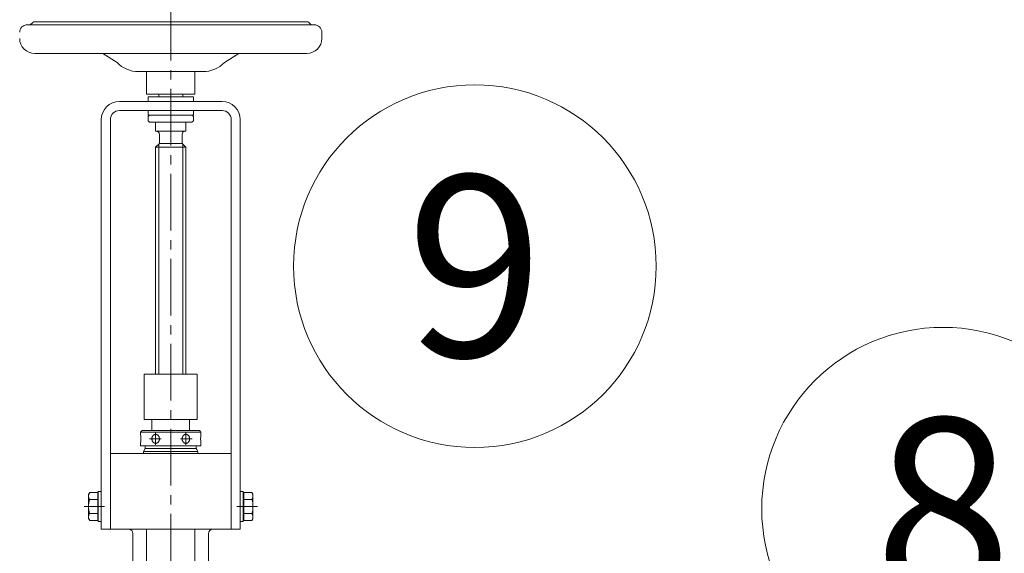
# Model space of a CAD drawing. Units: metres. Extents: x -81 to 15235, y -10616 to 61228.
# Drawn here: x 7896 to 7961, y 592 to 627 of the extents above; entities that cross this region are included whole.
import ezdxf
from ezdxf.enums import TextEntityAlignment as Align

# ---------------------------------------------------------------- set-up
doc = ezdxf.new("R2010")
doc.units = ezdxf.units.M
doc.header["$LTSCALE"] = 5
doc.header["$MEASUREMENT"] = 0
doc.header["$PDSIZE"] = -1
doc.linetypes.add('CENTER2', pattern=[1.125, 0.75, -0.125, 0.125, -0.125])
doc.layers.get('0').update_dxf_attribs({"lineweight": 13})
for name, color, linetype, lineweight in [('0_oprema', 253, 'Continuous', 20), ('0_osi', 2, 'CENTER2', 13), ('0_pozicija_broj', 2, 'Continuous', 25), ('0_pozicija_krug', 7, 'Continuous', 13), ('Kote', 7, 'Continuous', 18)]:
    doc.layers.add(name, color=color, linetype=linetype, lineweight=lineweight)
doc.styles.add('Arial', font='arial.ttf')
doc.dimstyles.new('lin 50', dxfattribs={"dimscale": 0.5, "dimtxt": 20, "dimasz": 15, "dimexe": 1, "dimexo": 0.5, "dimgap": 4, "dimtad": 1, "dimdec": 0, "dimdsep": 46, "dimtxsty": 'Arial', "dimblk": 'ARCHTICK', "dimcen": 0, "dimdle": 10, "dimse1": 1, "dimse2": 1, "dimclrd": 256, "dimclre": 256, "dimclrt": 4, "dimadec": 0, "dimazin": 0, "dimtfac": 1, "dimtdec": 0, "dimtix": 1, "dimtmove": 0, "dimatfit": 3, "dimldrblk": 'ARCHTICK', "dimfxl": 1, "dimlwd": -1, "dimlwe": -1, "dimarcsym": 0})

# ---------------------------------------------------------------- blocks, each defined once
blk = doc.blocks.new('_ArchTick')
blk.add_line((0, 0.7071), (0, -0.7071))
at = {"color": 0, "const_width": 0.15}
blk.add_lwpolyline([(-0.5, -0.5), (0.5, 0.5)], dxfattribs=at)
blk = doc.blocks.new('*D33')
at = {"layer": 'Defpoints', "color": 0, "transparency": 16777216}
for p in [(7745.687, 717.22), (7642.154, -2.78), (7980.687, -2.78)]:
    blk.add_point(p, dxfattribs=at)
at = {"layer": 'Kote', "transparency": 16777216}
blk.add_line((7642.154, 722.22), (7642.154, -7.78), dxfattribs=at)
at = {"layer": 'Kote', "transparency": 16777216, "xscale": 7.5, "yscale": 7.5, "zscale": 7.5}
for p, rotation in [((7642.154, 717.22), 90), ((7642.154, -2.78), 270)]:
    blk.add_blockref('_ArchTick', p, dxfattribs=dict(at, rotation=rotation))
at = {"layer": 'Kote', "color": 4, "transparency": 16777216, "insert": (7635.048, 357.22), "char_height": 10, "attachment_point": 5, "rotation": 90, "style": 'Arial'}
blk.add_mtext('720', dxfattribs=at)

msp = doc.modelspace()

# ---------------------------------------------------------------- linework, layer by layer
at = {"layer": '0_oprema', "color": 254}
for p, q in [((7905.887, 626.6), (7896.387, 626.6)), ((7896.587, 626.6), (7896.387, 626.6)), ((7896.587, 626.6), (7896.756, 626.75)), ((7896.889, 626.8), (7914.886, 626.8)), ((7915.187, 626.6), (7905.887, 626.6)), ((7915.019, 626.75), (7915.187, 626.6)), ((7915.387, 626.6), (7915.187, 626.6)), ((7915.887, 625.7), (7915.887, 626.1)), ((7896.887, 624.7), (7898.694, 624.7)), ((7898.694, 624.7), (7901.388, 624.7)), ((7901.388, 624.7), (7905.887, 624.7)), ((7901.388, 624.7), (7902.329, 624.097)), ((7905.887, 624.7), (7910.387, 624.7)), ((7909.446, 624.097), (7910.387, 624.7)), ((7910.387, 624.7), (7913.081, 624.7)), ((7913.081, 624.7), (7914.887, 624.7)), ((7903.755, 623.5), (7908.02, 623.5)), ((7904.287, 622), (7904.287, 623.5)), ((7907.487, 623.5), (7907.487, 622)), ((7904.287, 622), (7905.887, 622)), ((7904.387, 621.82), (7907.387, 621.82)), ((7904.387, 621.52), (7904.387, 621.82)), ((7905.087, 621.82), (7905.087, 622)), ((7905.887, 622), (7907.487, 622)), ((7906.687, 621.82), (7906.687, 622)), ((7907.387, 621.52), (7907.387, 621.82)), ((7902.487, 621.52), (7909.287, 621.52)), ((7902.487, 620.92), (7909.287, 620.92)), ((7904.387, 620.62), (7904.387, 620.92)), ((7907.387, 620.62), (7904.387, 620.62)), ((7904.387, 620.52), (7904.487, 620.62)), ((7904.387, 620.25), (7904.387, 620.52)), ((7904.487, 620.62), (7907.287, 620.62)), ((7907.387, 620.52), (7907.287, 620.62)), ((7907.387, 620.62), (7907.387, 620.92)), ((7907.387, 620.25), (7907.387, 620.52)), ((7901.287, 593.22), (7901.287, 620.32)), ((7901.887, 593.22), (7901.887, 620.32)), ((7904.387, 620.25), (7904.487, 620.15)), ((7907.287, 620.15), (7904.487, 620.15)), ((7904.887, 620.15), (7904.887, 619.55)), ((7906.887, 620.15), (7904.887, 620.15)), ((7906.887, 619.55), (7906.887, 620.15)), ((7907.387, 620.25), (7907.287, 620.15)), ((7909.887, 620.32), (7909.887, 593.22)), ((7910.487, 620.32), (7910.487, 593.22)), ((7904.887, 619.55), (7905.887, 619.55)), ((7904.887, 619.55), (7904.937, 619.55)), ((7905.137, 618.75), (7905.137, 619.35)), ((7905.887, 619.55), (7906.887, 619.55)), ((7906.637, 619.35), (7906.637, 618.75)), ((7906.837, 619.55), (7906.887, 619.55)), ((7905.137, 618.75), (7904.887, 618.5)), ((7904.887, 603.49), (7904.887, 618.5)), ((7904.887, 618.5), (7906.887, 618.5)), ((7905.087, 618.7), (7905.087, 603.49)), ((7906.637, 618.75), (7905.137, 618.75)), ((7906.887, 618.5), (7906.637, 618.75)), ((7906.687, 603.49), (7906.687, 618.7)), ((7906.887, 618.5), (7906.887, 603.49)), ((7907.637, 603.49), (7904.137, 603.49)), ((7904.137, 600.99), (7904.137, 603.49)), ((7907.637, 600.49), (7907.637, 603.49)), ((7904.137, 600.49), (7904.137, 600.99)), ((7904.137, 600.49), (7904.637, 600.49)), ((7904.637, 600.49), (7907.137, 600.49)), ((7904.637, 599.745), (7904.637, 600.49)), ((7907.137, 600.49), (7907.637, 600.49)), ((7907.137, 600.49), (7907.137, 599.745)), ((7903.887, 599.645), (7903.987, 599.745)), ((7903.887, 599.645), (7907.887, 599.645)), ((7903.887, 599.645), (7903.887, 599.5)), ((7907.787, 599.745), (7903.987, 599.745)), ((7904.887, 599.594), (7904.887, 598.811)), ((7906.887, 598.811), (7906.887, 599.594)), ((7907.787, 599.745), (7907.887, 599.645)), ((7907.887, 599.5), (7907.887, 599.645)), ((7904.472, 599.2), (7905.255, 599.2)), ((7906.52, 599.2), (7907.303, 599.2)), ((7903.887, 598.901), (7903.887, 598.745)), ((7903.887, 598.745), (7907.652, 598.745)), ((7904.202, 598.565), (7904.087, 598.366)), ((7904.087, 598.366), (7907.687, 598.365)), ((7904.087, 598.366), (7904.087, 598.22)), ((7904.202, 598.665), (7904.202, 598.565)), ((7904.202, 598.565), (7907.572, 598.565)), ((7904.887, 598.9), (7904.866, 598.901)), ((7906.887, 598.9), (7906.909, 598.901)), ((7907.572, 598.565), (7907.572, 598.665)), ((7907.607, 598.504), (7907.572, 598.565)), ((7907.687, 598.365), (7907.607, 598.504)), ((7907.652, 598.745), (7907.887, 598.745)), ((7907.687, 598.22), (7907.687, 598.365)), ((7907.887, 598.745), (7907.887, 598.9)), ((7901.887, 593.22), (7901.887, 598.22)), ((7907.687, 598.22), (7901.887, 598.22)), ((7909.887, 598.22), (7907.687, 598.22)), ((7909.887, 593.22), (7909.887, 598.22)), ((7901.087, 595.245), (7901.087, 595.72)), ((7901.087, 595.245), (7901.087, 595.72)), ((7901.087, 595.72), (7901.287, 595.72)), ((7901.087, 595.72), (7901.287, 595.72)), ((7901.287, 595.72), (7901.287, 595.245)), ((7901.287, 595.72), (7901.287, 595.245)), ((7910.487, 595.245), (7910.487, 595.72)), ((7910.487, 595.245), (7910.487, 595.72)), ((7910.487, 595.72), (7910.687, 595.72)), ((7910.487, 595.72), (7910.687, 595.72)), ((7910.687, 595.72), (7910.687, 595.245)), ((7910.687, 595.72), (7910.687, 595.245)), ((7900.519, 595.644), (7900.447, 595.52)), ((7900.447, 595.52), (7900.447, 593.92)), ((7901.05, 595.644), (7900.519, 595.644)), ((7901.05, 595.182), (7900.519, 595.182)), ((7901.05, 595.52), (7901.05, 595.644)), ((7901.05, 595.182), (7901.05, 595.52)), ((7901.087, 595.52), (7901.05, 595.52)), ((7901.05, 594.72), (7901.05, 595.182)), ((7901.087, 594.72), (7901.087, 595.52)), ((7901.087, 594.195), (7901.087, 595.245)), ((7901.287, 595.245), (7901.287, 594.195)), ((7910.487, 594.195), (7910.487, 595.245)), ((7910.687, 595.52), (7910.687, 594.72)), ((7910.725, 595.52), (7910.687, 595.52)), ((7910.687, 595.245), (7910.687, 594.195)), ((7911.256, 595.644), (7910.725, 595.644)), ((7910.725, 595.644), (7910.725, 595.52)), ((7910.725, 595.52), (7910.725, 595.182)), ((7911.256, 595.182), (7910.725, 595.182)), ((7910.725, 595.182), (7910.725, 594.72)), ((7911.327, 595.52), (7911.256, 595.644)), ((7911.327, 593.92), (7911.327, 595.52)), ((7900.147, 594.72), (7901.05, 594.72)), ((7901.05, 594.72), (7901.05, 594.258)), ((7901.05, 594.72), (7901.087, 594.72)), ((7901.087, 594.72), (7901.087, 593.92)), ((7901.087, 594.72), (7901.507, 594.72)), ((7910.268, 594.72), (7910.687, 594.72)), ((7910.687, 593.92), (7910.687, 594.72)), ((7910.687, 594.72), (7910.725, 594.72)), ((7910.725, 594.72), (7911.627, 594.72)), ((7910.725, 594.258), (7910.725, 594.72)), ((7900.447, 593.92), (7900.519, 593.796)), ((7901.05, 594.258), (7900.519, 594.258)), ((7901.05, 593.796), (7900.519, 593.796)), ((7901.05, 594.258), (7901.05, 593.92)), ((7901.087, 593.92), (7901.05, 593.92)), ((7901.05, 593.92), (7901.05, 593.796)), ((7901.087, 594.195), (7901.087, 593.72)), ((7901.087, 593.72), (7901.087, 594.195)), ((7901.087, 593.72), (7901.287, 593.72)), ((7901.287, 593.72), (7901.087, 593.72)), ((7901.287, 593.72), (7901.287, 594.195)), ((7901.287, 594.195), (7901.287, 593.72)), ((7910.487, 594.195), (7910.487, 593.72)), ((7910.487, 593.72), (7910.487, 594.195)), ((7910.487, 593.72), (7910.687, 593.72)), ((7910.687, 593.72), (7910.487, 593.72)), ((7910.687, 593.72), (7910.687, 594.195)), ((7910.687, 594.195), (7910.687, 593.72)), ((7910.725, 593.92), (7910.687, 593.92)), ((7911.256, 594.258), (7910.725, 594.258)), ((7910.725, 593.92), (7910.725, 594.258)), ((7910.725, 593.796), (7910.725, 593.92)), ((7911.256, 593.796), (7910.725, 593.796)), ((7911.256, 593.796), (7911.327, 593.92)), ((7901.287, 593.22), (7901.887, 593.22)), ((7903.087, 593.22), (7901.887, 593.22)), ((7903.087, 593.22), (7904.287, 593.22)), ((7904.287, 576.281), (7904.287, 593.22)), ((7904.287, 593.22), (7907.487, 593.22)), ((7907.487, 593.22), (7907.487, 576.281)), ((7907.487, 593.22), (7908.687, 593.22)), ((7908.687, 593.22), (7909.887, 593.22)), ((7909.887, 593.22), (7910.487, 593.22)), ((7903.387, 589.72), (7903.387, 592.92)), ((7908.387, 575.941), (7908.387, 592.92))]:
    msp.add_line(p, q, dxfattribs=at)
for centre, radius, start, end in [((7896.387, 626.1), 0.5, 90, 180), ((7896.889, 626.6), 0.2, 90, 131.5572), ((7914.886, 626.6), 0.2, 48.4428, 90), ((7915.387, 626.1), 0.5, 0, 90), ((7896.887, 625.7), 1, 180, 270), ((7914.887, 625.7), 1, 270, 0), ((7903.755, 625.5), 2, 224.52859, 270), ((7908.02, 625.5), 2, 270, 315.47141), ((7902.487, 620.32), 1.2, 90, 180), ((7909.287, 620.32), 1.2, 0, 90), ((7902.487, 620.32), 0.6, 90, 180), ((7909.287, 620.32), 0.6, 0, 90), ((7904.937, 619.35), 0.2, 0, 90), ((7906.837, 619.35), 0.2, 90, 180), ((7901.91, 599.2), 2, 351.37307, 8.62692), ((7905.001, 599.2), 0.362, 171.73465, 179.99521), ((7904.999, 599.2), 0.36, 179.9853, 188.28484), ((7904.821, 599.233), 0.18, 165.46178, 173.76342), ((7941.905, 605.965), 37.88, 190.36773, 190.40707), ((7923.006, 594.499), 18.97, 165.33062, 165.40881), ((7904.818, 599.154), 0.173, 190.34079, 198.91979), ((7904.974, 599.206), 0.335, 154.58209, 163.2365), ((7904.97, 599.193), 0.33, 196.70776, 205.47364), ((7904.821, 599.286), 0.163, 147.79692, 156.65165), ((7915.739, 604.865), 12.501, 207.71819, 207.83324), ((7912.857, 594.195), 9.675, 147.50414, 147.65088), ((7904.816, 599.098), 0.15, 207.66972, 217.17526), ((7904.93, 599.231), 0.283, 135.58602, 145.22465), ((7904.926, 599.166), 0.279, 214.69552, 224.49381), ((7904.828, 599.339), 0.136, 127.87776, 137.8598), ((7910.257, 604.911), 8.116, 227.04775, 227.21469), ((7909.612, 593.143), 7.964, 127.50727, 127.67456), ((7904.829, 599.045), 0.123, 226.98552, 237.83265), ((7904.897, 599.268), 0.234, 113.92953, 124.89403), ((7904.896, 599.13), 0.232, 235.03886, 246.13758), ((7904.853, 599.381), 0.113, 105.19937, 116.54966), ((7908.088, 607.502), 9.191, 249.05602, 249.19495), ((7908.922, 584.247), 15.784, 104.97135, 105.05125), ((7904.875, 599.06), 0.158, 250.99946, 258.97795), ((7904.888, 599.292), 0.209, 90.06232, 101.99646), ((7904.887, 599.292), 0.209, 78.00316, 89.93806), ((7904.914, 599.391), 0.106, 69.01014, 80.96726), ((7900.853, 614.153), 15.784, 284.97135, 285.05125), ((7901.687, 590.898), 9.191, 69.05602, 69.19495), ((7904.922, 599.019), 0.113, 285.19937, 296.54966), ((7904.879, 599.27), 0.232, 55.03886, 66.13758), ((7904.878, 599.133), 0.234, 293.92953, 304.89403), ((7904.946, 599.356), 0.123, 46.98552, 57.83265), ((7900.163, 605.258), 7.964, 307.50727, 307.67456), ((7899.517, 593.49), 8.116, 47.04775, 47.21469), ((7904.947, 599.062), 0.136, 307.87776, 317.8598), ((7904.849, 599.234), 0.279, 34.69552, 44.49381), ((7904.845, 599.169), 0.283, 315.58602, 325.22465), ((7904.959, 599.303), 0.15, 27.66972, 37.17526), ((7896.918, 604.205), 9.675, 327.50414, 327.65088), ((7894.036, 593.535), 12.501, 27.71819, 27.83324), ((7904.954, 599.115), 0.163, 327.79692, 336.65165), ((7904.805, 599.208), 0.33, 16.70776, 25.47364), ((7904.801, 599.194), 0.335, 334.58209, 343.2365), ((7904.957, 599.247), 0.173, 10.34079, 18.91979), ((7886.769, 603.902), 18.97, 345.33062, 345.40881), ((7867.87, 592.435), 37.88, 10.36773, 10.40707), ((7904.954, 599.168), 0.18, 345.46178, 353.76342), ((7904.776, 599.2), 0.36, 359.9853, 8.28484), ((7904.774, 599.2), 0.362, 351.73465, 359.99521), ((7906.999, 599.2), 0.36, 171.71516, 180.0147), ((7907.001, 599.2), 0.362, 180.00479, 188.26535), ((7943.905, 592.435), 37.88, 169.59293, 169.63227), ((7906.821, 599.168), 0.18, 186.23658, 194.53822), ((7906.818, 599.247), 0.173, 161.08021, 169.65921), ((7925.006, 603.902), 18.97, 194.59119, 194.66938), ((7906.97, 599.208), 0.33, 154.52636, 163.29224), ((7906.974, 599.194), 0.335, 196.7635, 205.41791), ((7917.739, 593.535), 12.501, 152.16676, 152.28181), ((7906.821, 599.115), 0.163, 203.34835, 212.20308), ((7906.816, 599.303), 0.15, 142.82474, 152.33028), ((7914.857, 604.205), 9.675, 212.34912, 212.49586), ((7906.926, 599.234), 0.279, 135.50619, 145.30448), ((7906.93, 599.169), 0.283, 214.77535, 224.41398), ((7912.257, 593.49), 8.116, 132.78531, 132.95225), ((7906.828, 599.062), 0.136, 222.1402, 232.12224), ((7906.829, 599.356), 0.123, 122.16735, 133.01448), ((7911.612, 605.258), 7.964, 232.32544, 232.49273), ((7906.896, 599.27), 0.232, 113.86242, 124.96114), ((7906.897, 599.133), 0.234, 235.10597, 246.07047), ((7910.088, 590.898), 9.191, 110.80505, 110.94398), ((7906.853, 599.019), 0.113, 243.45034, 254.80063), ((7906.861, 599.391), 0.106, 99.03274, 110.98986), ((7910.922, 614.153), 15.784, 254.94875, 255.02865), ((7906.888, 599.292), 0.209, 90.06194, 101.99684), ((7906.887, 599.292), 0.209, 78.00354, 89.93768), ((7902.853, 584.247), 15.784, 74.94875, 75.02865), ((7906.9, 599.06), 0.158, 281.02205, 289.00054), ((7906.922, 599.381), 0.113, 63.45034, 74.80063), ((7903.687, 607.502), 9.191, 290.80505, 290.94398), ((7906.878, 599.268), 0.234, 55.10597, 66.07047), ((7906.879, 599.13), 0.232, 293.86242, 304.96114), ((7902.163, 593.143), 7.964, 52.32544, 52.49273), ((7906.946, 599.045), 0.123, 302.16735, 313.01448), ((7906.947, 599.339), 0.136, 42.1402, 52.12224), ((7901.517, 604.911), 8.116, 312.78531, 312.95225), ((7906.845, 599.231), 0.283, 34.77535, 44.41398), ((7906.849, 599.166), 0.279, 315.50619, 325.30448), ((7898.918, 594.195), 9.675, 32.34912, 32.49586), ((7906.959, 599.098), 0.15, 322.82474, 332.33028), ((7906.954, 599.286), 0.163, 23.34835, 32.20308), ((7896.036, 604.865), 12.501, 332.16676, 332.28181), ((7906.801, 599.206), 0.335, 16.7635, 25.41791), ((7906.805, 599.193), 0.33, 334.52636, 343.29224), ((7888.769, 594.499), 18.97, 14.59119, 14.66938), ((7906.957, 599.154), 0.173, 341.08021, 349.65921), ((7906.954, 599.233), 0.18, 6.23658, 14.53822), ((7869.87, 605.965), 37.88, 349.59293, 349.63227), ((7906.774, 599.2), 0.362, 0.00479, 8.26535), ((7906.776, 599.2), 0.36, 351.71516, 0.0147), ((7909.865, 599.2), 2, 171.37307, 188.62693), ((7904.122, 598.665), 0.08, 0, 90), ((7904.905, 599.218), 0.319, 259.02951, 262.93111), ((7904.887, 599.109), 0.209, 270.06232, 281.99646), ((7906.888, 599.109), 0.209, 258.00354, 269.93768), ((7906.87, 599.218), 0.319, 277.06889, 280.97049), ((7907.652, 598.665), 0.08, 90, 180), ((7900.856, 595.413), 0.409, 145.61575, 214.38425), ((7901.976, 594.72), 1.529, 162.41205, 197.58795), ((7910.919, 595.413), 0.409, 325.61575, 34.38425), ((7909.799, 594.72), 1.529, 342.41205, 17.58795), ((7900.856, 594.027), 0.409, 145.61575, 214.38425), ((7910.919, 594.027), 0.409, 325.61575, 34.38425), ((7903.087, 592.92), 0.3, 0, 90), ((7908.687, 592.92), 0.3, 90, 180)]:
    msp.add_arc(centre, radius, start, end, dxfattribs=at)
at = {"layer": '0_osi'}
msp.add_line((7905.887, 627.979), (7905.887, 547.165), dxfattribs=at)
at = {"layer": '0_pozicija_krug'}
for centre in [(7926.018, 610.626), (7957.003, 594.575)]:
    msp.add_circle(centre, 12, dxfattribs=at)

# ---------------------------------------------------------------- texts
at = {"layer": '0_pozicija_broj', "style": 'Arial'}
for s, p in [('9', (7926.018, 610.626)), ('8', (7957.003, 594.575))]:
    msp.add_text(s, height=12, dxfattribs=at).set_placement(p, align=Align.MIDDLE_CENTER)

# ---------------------------------------------------------------- dimensions: what is measured, and where the dimension line sits
at = {"layer": 'Kote'}
dim = msp.add_linear_dim(base=(7642.154, -2.78), p1=(7745.687, 717.22), p2=(7980.687, -2.78), angle=90, dimstyle='lin 50', override={"dimtmove": 1}, dxfattribs=at)
dim.commit()
dim.dimension.update_dxf_attribs({"geometry": '*D33', "text_midpoint": (7635.048, 357.22)})

doc.saveas('drawing.dxf')
